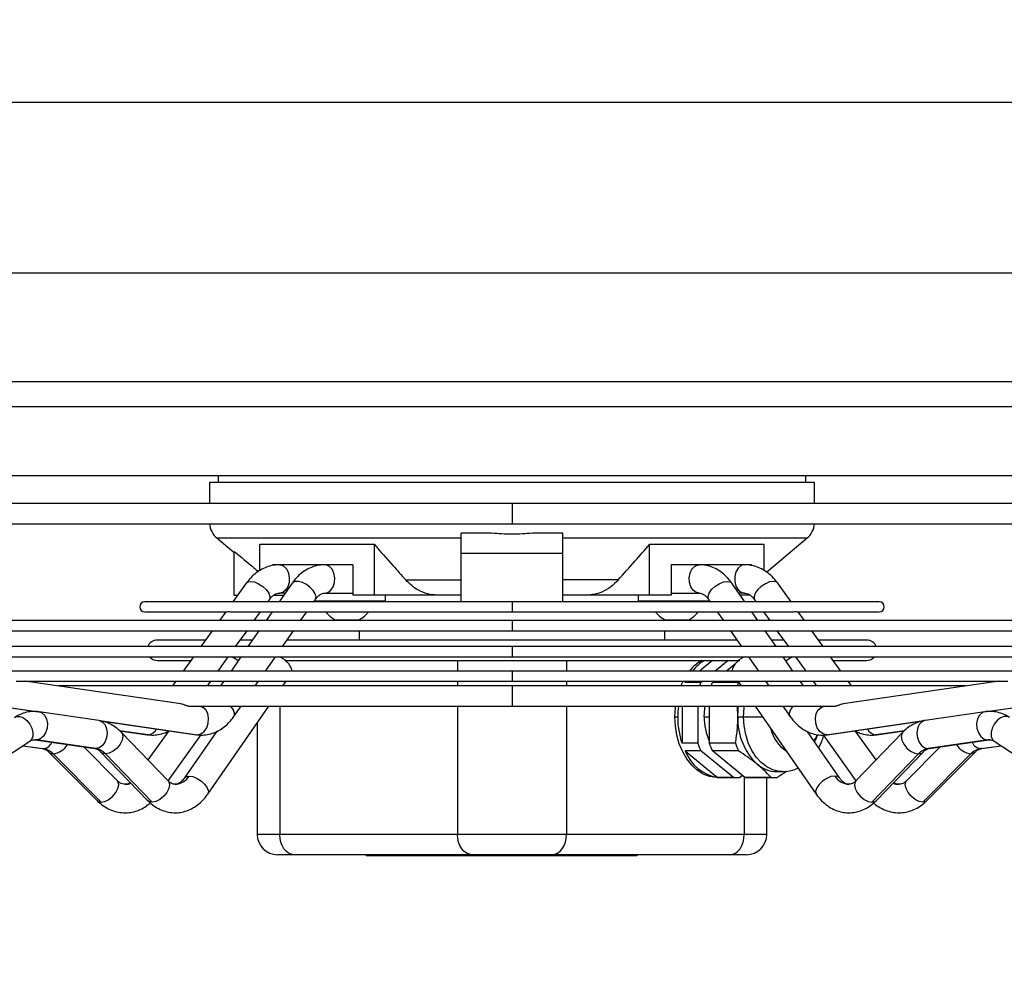
# Model space of a CAD drawing. Units: millimetres. Extents: x 5 to 414, y 3 to 291.
# Drawn here: x 213 to 223, y 127 to 137 of the extents above; entities that cross this region are included whole.
import ezdxf

# ---------------------------------------------------------------- set-up
doc = ezdxf.new("R2010")
doc.units = ezdxf.units.MM
doc.layers.add('GEOMETRY', color=7, linetype='Continuous')
doc.styles.add('SLDTEXTSTYLE0', font='TXT', dxfattribs={"width": 0.605})
doc.dimstyles.new('SLDDIMSTYLE5', dxfattribs={"dimtxt": 5.136637, "dimasz": 3.5, "dimexe": 0, "dimexo": 0.0625, "dimgap": 1.284159, "dimtad": 1, "dimdec": 0, "dimlfac": 25, "dimrnd": 1e-09, "dimzin": 12, "dimdsep": 46, "dimtxsty": 'SLDTEXTSTYLE0', "dimsah": 1, "dimcen": 0.09, "dimadec": 0, "dimazin": 3, "dimtol": 1, "dimtp": 2, "dimtm": 2, "dimtfac": 1, "dimtdec": 0, "dimtmove": 0, "dimatfit": 0, "dimfxl": 0, "dimfrac": 2, "dimtolj": 1, "dimarcsym": 0})

# ---------------------------------------------------------------- blocks, each defined once
blk = doc.blocks.new('_D_10')
at = {"layer": 'GEOMETRY'}
for p, q in [((327.9615, 166.4558), (327.9615, 176.3339)), ((54.4292, 166.4558), (328.9615, 166.4558)), ((327.9615, 166.4558), (327.9615, 136.9762)), ((54.2708, 136.9762), (328.9615, 136.9762)), ((327.9615, 136.9762), (327.9615, 127.098))]:
    blk.add_line(p, q, dxfattribs=at)
for points in [[(327.9615, 166.4558), (328.7517, 171.5924), (327.1712, 171.5924)], [(327.9615, 136.9762), (327.1712, 131.8395), (328.7517, 131.8395)]]:
    blk.add_solid(points, dxfattribs=at)
at = {"layer": 'GEOMETRY', "char_height": 5.29167, "attachment_point": 1, "rotation": 90, "style": 'SLDTEXTSTYLE0'}
for s, insert in [('±2', (321.1402, 154.7048)), ('737', (321.1402, 140.9612))]:
    blk.add_mtext(s, dxfattribs=dict(at, insert=insert))

msp = doc.modelspace()

# ---------------------------------------------------------------- linework, layer by layer
at = {"color": 8, "linetype": 'Continuous', "lineweight": 25}
for p, q in [((204.9415, 135.8377), (230.4215, 135.8377)), ((204.9415, 134.1562), (230.4215, 134.1562)), ((208.7967, 133.0842), (226.5666, 133.0842)), ((208.8046, 132.8368), (226.5583, 132.8368)), ((217.6815, 131.8803), (217.6815, 131.6803)), ((214.7689, 131.5405), (217.1815, 131.5405)), ((218.1815, 131.5405), (220.594, 131.5405)), ((217.6815, 130.9112), (217.6815, 130.8112)), ((217.6815, 130.7245), (217.6815, 130.6245)), ((217.6815, 130.468), (217.6815, 130.368)), ((217.1441, 130.3331), (217.1441, 130.2276)), ((218.2189, 130.3331), (218.2189, 130.2276)), ((217.6815, 130.2276), (217.6815, 130.1276)), ((210.7541, 130.1526), (213.0064, 129.8265)), ((217.1441, 130.1276), (217.1441, 130.0801)), ((217.6815, 130.0801), (217.6815, 129.8801)), ((218.2189, 130.1276), (218.2189, 130.0801)), ((222.3617, 129.8273), (224.6051, 130.1521)), ((215.3904, 129.8801), (215.3904, 128.6162)), ((217.1441, 129.8801), (217.1441, 128.6162)), ((218.2189, 129.8801), (218.2189, 128.6162)), ((213.6136, 129.7386), (214.578, 129.599)), ((219.5779, 129.7762), (219.6274, 129.7762)), ((219.9668, 129.7762), (220.1524, 129.7762)), ((220.7849, 129.599), (221.7456, 129.7381)), ((214.0913, 129.599), (213.8108, 129.6383)), ((214.0913, 129.599), (214.0819, 129.5996)), ((214.5677, 129.5997), (214.578, 129.599)), ((220.7952, 129.5997), (220.7849, 129.599)), ((221.5528, 129.6384), (221.2717, 129.599)), ((221.2717, 129.599), (221.281, 129.5996)), ((212.8567, 129.4906), (213.0564, 129.4626)), ((212.988, 129.5478), (212.9795, 129.5483)), ((222.3066, 129.4626), (222.5063, 129.4906)), ((222.375, 129.5478), (222.3852, 129.5485)), ((213.5762, 129.4626), (213.5659, 129.4634)), ((221.7868, 129.4626), (221.7971, 129.4634)), ((222.3159, 129.4633), (222.3066, 129.4626)), ((219.9725, 129.1827), (219.9725, 128.6162)), ((215.3904, 128.6162), (215.1678, 128.6162)), ((220.1951, 128.6162), (219.9725, 128.6162))]:
    msp.add_line(p, q, dxfattribs=at)
at = {"color": 7, "linetype": 'Continuous', "lineweight": 25}
for p, q in [((208.8046, 132.1562), (226.5583, 132.1562)), ((214.7815, 132.1562), (214.7815, 132.0882)), ((220.5815, 132.0882), (220.5815, 132.1562)), ((214.6975, 132.0882), (214.6975, 131.8803)), ((217.6815, 132.0882), (214.6975, 132.0882)), ((220.6655, 132.0882), (217.6815, 132.0882)), ((220.6655, 131.8803), (220.6655, 132.0882)), ((217.6815, 131.8803), (208.8155, 131.8803)), ((226.5471, 131.8803), (217.6815, 131.8803)), ((208.8841, 131.6803), (217.6815, 131.6803)), ((217.6815, 131.6803), (226.4789, 131.6803)), ((214.7689, 131.5405), (214.9408, 131.3963)), ((217.1815, 131.3868), (217.1815, 131.5868)), ((217.4802, 131.5868), (217.1815, 131.5868)), ((218.1815, 131.5868), (217.8828, 131.5868)), ((218.1815, 131.3868), (218.1815, 131.5868)), ((220.1923, 131.2034), (220.594, 131.5405)), ((216.3238, 131.4756), (215.1925, 131.4756)), ((215.1925, 131.2182), (215.1925, 131.4756)), ((216.3238, 130.9762), (216.3238, 131.4756)), ((220.1705, 131.4756), (219.0391, 131.4756)), ((219.0391, 130.9762), (219.0391, 131.4756)), ((220.1705, 131.2186), (220.1705, 131.4756)), ((214.9415, 130.9762), (214.9415, 131.4077)), ((218.1815, 131.3868), (217.1815, 131.3868)), ((217.1815, 130.9112), (217.1815, 131.3868)), ((218.1815, 130.9112), (218.1815, 131.3868)), ((215.3202, 131.2762), (215.3202, 131.2684)), ((215.3875, 131.2762), (215.3202, 131.2762)), ((215.4675, 131.2762), (215.3875, 131.2762)), ((215.8328, 131.2762), (215.4675, 131.2762)), ((215.9103, 131.2762), (215.8328, 131.2762)), ((216.1122, 131.2762), (215.9103, 131.2762)), ((216.1122, 131.2762), (216.1122, 130.9762)), ((219.2508, 131.2762), (219.2508, 130.9762)), ((219.4526, 131.2762), (219.2508, 131.2762)), ((219.5301, 131.2762), (219.4526, 131.2762)), ((219.8954, 131.2762), (219.5311, 131.2762)), ((219.9755, 131.2762), (219.8954, 131.2762)), ((220.0428, 131.2762), (219.9755, 131.2762)), ((220.0428, 131.2762), (220.0428, 131.2685)), ((215.0604, 131.0949), (214.9284, 130.9112)), ((215.5113, 131.0931), (215.3848, 130.9112)), ((216.6333, 131.1259), (217.1815, 131.1259)), ((218.7296, 131.1259), (218.1815, 131.1259)), ((219.9782, 130.9112), (219.8516, 131.0931)), ((220.4345, 130.9112), (220.3026, 131.0949)), ((214.9415, 130.9762), (214.9751, 130.9762)), ((215.3324, 130.9762), (215.43, 130.9762)), ((215.4439, 130.9962), (215.3875, 130.9962)), ((215.8328, 130.9962), (216.1122, 130.9962)), ((216.3238, 130.9762), (216.1122, 130.9762)), ((216.9456, 130.9762), (216.3238, 130.9762)), ((216.4351, 130.9162), (216.4351, 130.9762)), ((217.1803, 130.9762), (216.9456, 130.9762)), ((218.4174, 130.9762), (218.183, 130.9762)), ((219.0391, 130.9762), (218.4174, 130.9762)), ((218.9278, 130.9762), (218.9278, 130.9162)), ((219.2508, 130.9762), (219.0391, 130.9762)), ((219.2508, 130.9962), (219.5301, 130.9962)), ((219.9755, 130.9962), (219.919, 130.9962)), ((220.0307, 130.9762), (219.933, 130.9762)), ((217.6815, 130.9112), (214.0586, 130.9112)), ((215.2732, 130.9112), (215.2878, 130.9315)), ((215.7259, 130.9112), (215.7412, 130.9332)), ((216.4351, 130.9162), (215.7293, 130.9162)), ((215.7551, 130.9162), (215.7551, 130.9112)), ((216.3551, 130.9112), (216.3551, 130.9162)), ((221.3043, 130.9112), (217.6815, 130.9112)), ((219.6336, 130.9162), (218.9278, 130.9162)), ((219.0078, 130.9162), (219.0078, 130.9112)), ((219.6078, 130.9112), (219.6078, 130.9162)), ((219.6218, 130.9332), (219.6371, 130.9112)), ((220.0752, 130.9315), (220.0897, 130.9112)), ((214.0586, 130.8112), (214.8521, 130.8112)), ((214.8578, 130.8129), (214.7943, 130.7245)), ((214.9378, 130.8112), (215.319, 130.8112)), ((215.1391, 130.7245), (215.2014, 130.8112)), ((215.3152, 130.8112), (215.255, 130.7245)), ((215.319, 130.8112), (217.6815, 130.8112)), ((215.596, 130.7245), (215.6563, 130.8112)), ((217.6815, 130.8112), (219.9496, 130.8112)), ((219.7066, 130.8112), (219.7669, 130.7245)), ((219.9496, 130.8112), (220.4235, 130.8112)), ((220.108, 130.7245), (220.0477, 130.8112)), ((220.1616, 130.8112), (220.2239, 130.7245)), ((220.5687, 130.7245), (220.505, 130.8132)), ((220.5086, 130.8112), (221.3043, 130.8112)), ((217.6815, 130.7245), (209.1984, 130.7245)), ((215.9351, 130.7342), (216.1751, 130.7342)), ((216.1735, 130.7342), (216.1735, 130.7245)), ((226.1616, 130.7245), (217.6815, 130.7245)), ((219.1878, 130.7342), (219.4278, 130.7342)), ((219.1895, 130.7245), (219.1895, 130.7342)), ((209.3541, 130.6245), (217.6815, 130.6245)), ((214.7225, 130.6245), (214.61, 130.468)), ((214.9548, 130.468), (215.0672, 130.6245)), ((215.1854, 130.6245), (215.0766, 130.468)), ((215.4176, 130.468), (215.5265, 130.6245)), ((216.1735, 130.6245), (216.1735, 130.5331)), ((217.6815, 130.6245), (226.0089, 130.6245)), ((219.1895, 130.5331), (219.1895, 130.6245)), ((219.8365, 130.6245), (219.9453, 130.468)), ((220.2864, 130.468), (220.1775, 130.6245)), ((220.2957, 130.6245), (220.4082, 130.468)), ((220.7529, 130.468), (220.6405, 130.6245)), ((217.6815, 130.468), (210.5242, 130.468)), ((214.6567, 130.5331), (214.1815, 130.5331)), ((215.1218, 130.5331), (215.0015, 130.5331)), ((219.9001, 130.5331), (215.4629, 130.5331)), ((224.8387, 130.468), (217.6815, 130.468)), ((220.3614, 130.5331), (220.2412, 130.5331)), ((221.1815, 130.5331), (220.7062, 130.5331)), ((211.1274, 130.368), (217.6815, 130.368)), ((214.5382, 130.368), (214.4373, 130.2276)), ((214.782, 130.2276), (214.8829, 130.368)), ((215.007, 130.368), (214.9093, 130.2276)), ((215.2504, 130.2276), (215.3481, 130.368)), ((217.6815, 130.368), (224.237, 130.368)), ((220.0149, 130.368), (220.1126, 130.2276)), ((220.4536, 130.2276), (220.3559, 130.368)), ((220.48, 130.368), (220.5809, 130.2276)), ((220.9257, 130.2276), (220.8248, 130.368)), ((214.1815, 130.3331), (214.513, 130.3331)), ((214.9758, 130.3331), (214.9827, 130.3331)), ((215.4397, 130.3331), (219.9276, 130.3331)), ((219.6589, 130.3331), (219.5298, 130.2276)), ((219.8145, 130.3331), (219.6853, 130.2276)), ((219.8865, 130.2994), (219.7985, 130.2276)), ((220.3803, 130.3331), (220.3872, 130.3331)), ((220.8499, 130.3331), (221.1815, 130.3331)), ((217.6815, 130.2276), (212.1851, 130.2276)), ((223.1778, 130.2276), (217.6815, 130.2276)), ((210.7616, 130.1508), (212.995, 129.8274)), ((212.7883, 130.1276), (217.6815, 130.1276)), ((214.4153, 129.9047), (212.8759, 130.1276)), ((217.6815, 130.0801), (213.2036, 130.0801)), ((214.3654, 130.1276), (214.3313, 130.0801)), ((214.6761, 130.0801), (214.7102, 130.1276)), ((214.8398, 130.1276), (214.8068, 130.0801)), ((215.1478, 130.0801), (215.1808, 130.1276)), ((215.422, 130.0801), (215.455, 130.1276)), ((217.6815, 130.1276), (222.5747, 130.1276)), ((222.1593, 130.0801), (217.6815, 130.0801)), ((219.3895, 130.1131), (219.3967, 130.1276)), ((219.4073, 130.1276), (219.3895, 130.1131)), ((219.5451, 130.1131), (219.3895, 130.1131)), ((219.5628, 130.1276), (219.5451, 130.1131)), ((219.676, 130.1276), (219.6582, 130.1131)), ((219.9165, 130.1131), (219.6582, 130.1131)), ((219.908, 130.1276), (219.941, 130.0801)), ((220.1821, 130.1276), (220.2151, 130.0801)), ((220.5562, 130.0801), (220.5232, 130.1276)), ((220.6528, 130.1276), (220.6869, 130.0801)), ((222.4871, 130.1276), (220.9476, 129.9047)), ((221.0316, 130.0801), (220.9975, 130.1276)), ((222.3675, 129.8274), (224.5937, 130.1497)), ((214.5019, 129.8801), (217.6815, 129.8801)), ((214.6079, 129.8768), (214.5851, 129.8801)), ((214.6167, 129.877), (214.6079, 129.8768)), ((214.6373, 129.8801), (214.6283, 129.8772)), ((214.6795, 129.0127), (215.2829, 129.8801)), ((214.9386, 129.7793), (215.0087, 129.8801)), ((217.6815, 129.8801), (220.8617, 129.8801)), ((219.3587, 129.8801), (219.3587, 129.5146)), ((219.5143, 129.8801), (219.5143, 129.5146)), ((219.6274, 129.8801), (219.6274, 129.5146)), ((219.9103, 129.7762), (219.9047, 129.8801)), ((220.0801, 129.8801), (220.6834, 129.0127)), ((220.3542, 129.8801), (220.4244, 129.7793)), ((220.7779, 129.8801), (220.7551, 129.8768)), ((213.606, 129.7405), (213.0178, 129.8256)), ((222.3451, 129.8256), (221.7569, 129.7405)), ((213.6211, 129.7368), (214.5677, 129.5997)), ((215.1678, 129.7148), (215.1678, 128.6162)), ((219.288, 129.7762), (219.3163, 129.7762)), ((219.9103, 129.7762), (219.9668, 129.7762)), ((220.7952, 129.5997), (221.7342, 129.7357)), ((213.8117, 129.6375), (214.0819, 129.5996)), ((214.288, 129.146), (213.828, 129.6222)), ((214.2963, 129.6373), (214.0904, 129.3506)), ((214.2881, 129.146), (214.6116, 129.5963)), ((214.77, 129.6331), (214.4497, 129.1726)), ((220.9133, 129.1726), (220.5927, 129.6334)), ((220.7507, 129.5972), (221.0748, 129.146)), ((221.2726, 129.3506), (221.0667, 129.6372)), ((221.5349, 129.6222), (221.0749, 129.146)), ((221.281, 129.5996), (221.5518, 129.6376)), ((212.4078, 129.1999), (212.9246, 129.5346)), ((212.8558, 129.4901), (213.047, 129.4633)), ((212.9777, 129.5485), (213.5659, 129.4634)), ((213.5762, 129.4626), (212.988, 129.5478)), ((219.5143, 129.5146), (219.3587, 129.5146)), ((219.8858, 129.5146), (219.6274, 129.5146)), ((222.375, 129.5478), (221.7868, 129.4626)), ((221.7971, 129.4634), (222.3853, 129.5485)), ((222.3159, 129.4633), (222.5071, 129.4901)), ((222.4383, 129.5346), (222.9551, 129.1999)), ((213.1134, 129.426), (213.5886, 128.9499)), ((213.1537, 129.4113), (213.6289, 128.9351)), ((213.7868, 129.1477), (213.4558, 129.4793)), ((213.6267, 129.4276), (214.0867, 128.9515)), ((214.1305, 128.9351), (213.6705, 129.4113)), ((219.5451, 129.4393), (219.3895, 129.4393)), ((219.3895, 129.4393), (219.7098, 129.1778)), ((219.8654, 129.1778), (219.5451, 129.4393)), ((219.9165, 129.4393), (219.6582, 129.4393)), ((219.9785, 129.1778), (219.6582, 129.4393)), ((221.6925, 129.4113), (221.2325, 128.9351)), ((221.2763, 128.9515), (221.7363, 129.4276)), ((221.9071, 129.4793), (221.5762, 129.1477)), ((221.734, 128.9351), (222.2092, 129.4113)), ((221.7743, 128.9499), (222.2495, 129.426)), ((219.9269, 129.1778), (219.9527, 129.1988)), ((220.2921, 129.2362), (220.3487, 129.2362)), ((219.8654, 129.1778), (219.7098, 129.1778)), ((219.7123, 129.1762), (219.8961, 129.1762)), ((220.2369, 129.1778), (219.9785, 129.1778)), ((220.0093, 129.1762), (220.2676, 129.1762)), ((220.1951, 128.6162), (220.1951, 129.1762)), ((217.1441, 128.6162), (215.3904, 128.6162)), ((218.2189, 128.6162), (217.1441, 128.6162)), ((219.9725, 128.6162), (218.2189, 128.6162)), ((215.5319, 128.4162), (215.3678, 128.4162)), ((217.2855, 128.4162), (215.5319, 128.4162)), ((216.2432, 128.4162), (216.2432, 128.4062)), ((216.6392, 128.4062), (216.2432, 128.4062)), ((216.6392, 128.4162), (216.6392, 128.4062)), ((217.0352, 128.4062), (216.6392, 128.4062)), ((217.0352, 128.4162), (217.0352, 128.4062)), ((217.109, 128.4062), (217.0352, 128.4062)), ((217.109, 128.4162), (217.109, 128.4062)), ((217.1564, 128.4062), (217.109, 128.4062)), ((217.1564, 128.4162), (217.1564, 128.4062)), ((217.2037, 128.4062), (217.1564, 128.4062)), ((217.2037, 128.4162), (217.2037, 128.4062)), ((217.2054, 128.4062), (217.2037, 128.4062)), ((217.2363, 128.4062), (217.2362, 128.4062)), ((217.2363, 128.4162), (217.2363, 128.4062)), ((217.2479, 128.4062), (217.2363, 128.4062)), ((217.2479, 128.4162), (217.2479, 128.4062)), ((217.3134, 128.4062), (217.2479, 128.4062)), ((217.248, 128.4062), (217.248, 128.4162)), ((218.0775, 128.4162), (217.2855, 128.4162)), ((217.3134, 128.4162), (217.3134, 128.4062)), ((217.3607, 128.4062), (217.3134, 128.4062)), ((217.3607, 128.4162), (217.3607, 128.4062)), ((217.408, 128.4062), (217.3607, 128.4062)), ((217.408, 128.4162), (217.408, 128.4062)), ((217.4406, 128.4162), (217.4406, 128.4062)), ((217.4523, 128.4062), (217.4406, 128.4062)), ((217.4523, 128.4062), (217.4523, 128.4162)), ((217.4523, 128.4162), (217.4523, 128.4062)), ((217.4601, 128.4062), (217.4523, 128.4062)), ((217.4601, 128.4162), (217.4601, 128.4062)), ((217.5001, 128.4062), (217.4601, 128.4062)), ((217.5001, 128.4162), (217.5001, 128.4062)), ((217.5345, 128.4062), (217.5001, 128.4062)), ((217.5345, 128.4162), (217.5345, 128.4062)), ((217.6569, 128.4062), (217.5345, 128.4062)), ((217.6569, 128.4162), (217.6569, 128.4062)), ((217.6573, 128.4162), (217.6573, 128.4062)), ((217.6844, 128.4062), (217.6573, 128.4062)), ((217.6844, 128.4162), (217.6844, 128.4062)), ((217.7163, 128.4162), (217.7163, 128.4062)), ((217.7517, 128.4062), (217.7163, 128.4062)), ((217.7517, 128.4162), (217.7517, 128.4062)), ((217.8327, 128.4062), (217.7517, 128.4062)), ((217.8327, 128.4162), (217.8327, 128.4062)), ((217.8581, 128.4062), (217.8327, 128.4062)), ((217.8581, 128.4162), (217.8581, 128.4062)), ((217.9027, 128.4062), (217.8581, 128.4062)), ((217.9027, 128.4162), (217.9027, 128.4062)), ((217.9536, 128.4062), (217.9027, 128.4062)), ((217.9536, 128.4162), (217.9536, 128.4062)), ((218.0029, 128.4062), (217.9536, 128.4062)), ((218.0029, 128.4162), (218.0029, 128.4062)), ((218.0467, 128.4062), (218.0029, 128.4062)), ((218.0467, 128.4162), (218.0467, 128.4062)), ((218.0769, 128.4062), (218.0467, 128.4062)), ((218.0769, 128.4162), (218.0769, 128.4062)), ((218.1062, 128.4062), (218.0769, 128.4062)), ((219.8311, 128.4162), (218.0775, 128.4162)), ((218.1062, 128.4162), (218.1062, 128.4062)), ((218.1406, 128.4062), (218.1062, 128.4062)), ((218.1406, 128.4162), (218.1406, 128.4062)), ((218.2672, 128.4062), (218.1406, 128.4062)), ((218.2672, 128.4162), (218.2672, 128.4062)), ((218.311, 128.4062), (218.2672, 128.4062)), ((218.311, 128.4162), (218.311, 128.4062)), ((218.3521, 128.4062), (218.311, 128.4062)), ((218.3521, 128.4162), (218.3521, 128.4062)), ((218.359, 128.4062), (218.3521, 128.4062)), ((218.359, 128.4162), (218.359, 128.4062)), ((218.4352, 128.4062), (218.359, 128.4062)), ((218.4352, 128.4162), (218.4352, 128.4062)), ((218.4763, 128.4062), (218.4352, 128.4062)), ((218.4763, 128.4162), (218.4763, 128.4062)), ((218.4788, 128.4062), (218.4763, 128.4062)), ((218.4788, 128.4162), (218.4788, 128.4062)), ((218.5132, 128.4062), (218.4788, 128.4062)), ((218.5132, 128.4162), (218.5132, 128.4062)), ((218.6356, 128.4062), (218.5132, 128.4062)), ((218.6356, 128.4162), (218.6356, 128.4062)), ((218.6772, 128.4062), (218.6356, 128.4062)), ((218.6772, 128.4162), (218.6772, 128.4062)), ((218.7183, 128.4062), (218.6772, 128.4062)), ((218.7183, 128.4162), (218.7183, 128.4062)), ((218.7518, 128.4062), (218.7183, 128.4062)), ((218.7518, 128.4162), (218.7518, 128.4062)), ((218.9127, 128.4062), (218.7518, 128.4062)), ((218.9127, 128.4162), (218.9127, 128.4062)), ((219.9951, 128.4162), (219.8311, 128.4162))]:
    msp.add_line(p, q, dxfattribs=at)
at = {"color": 8, "linetype": 'Continuous', "lineweight": 25, "flags": 128}
for points in [[(215.3875, 131.2762), (215.4035, 131.2743), (215.4338, 131.2593), (215.4591, 131.231), (215.4766, 131.1924), (215.4845, 131.1477), (215.4818, 131.1018), (215.469, 131.0596), (215.4473, 131.0257), (215.4191, 131.0038), (215.3875, 130.9962)], [(215.8328, 130.9962), (215.8655, 131.0038), (215.8946, 131.0257), (215.917, 131.0596), (215.9303, 131.1018), (215.9331, 131.1477), (215.9249, 131.1924), (215.9068, 131.231), (215.8807, 131.2593), (215.8494, 131.2743), (215.8327, 131.2762)], [(219.5301, 130.9962), (219.4975, 131.0038), (219.4683, 131.0257), (219.4459, 131.0596), (219.4326, 131.1018), (219.4299, 131.1477), (219.438, 131.1924), (219.4561, 131.231), (219.4823, 131.2593), (219.5136, 131.2743), (219.5302, 131.2762)], [(215.0604, 131.0949), (215.0739, 131.1062), (215.1029, 131.1122)], [(215.1029, 131.1122), (215.1405, 131.1062), (215.1822, 131.089), (215.2228, 131.0627), (215.2576, 131.0304), (215.2823, 130.996), (215.294, 130.9637), (215.2912, 130.9373), (215.2878, 130.9315)], [(215.7412, 130.9332), (215.7424, 130.935), (215.7481, 130.959), (215.7407, 130.9889), (215.7208, 131.0213), (215.6907, 131.0529), (215.6536, 131.0802), (215.6136, 131.1002), (215.5749, 131.1108), (215.5418, 131.1108), (215.5178, 131.1002), (215.5113, 131.0931)], [(219.6218, 130.9332), (219.6193, 130.9373), (219.6152, 130.9637), (219.6257, 130.996), (219.6496, 131.0304), (219.684, 131.0627), (219.7248, 131.089), (219.767, 131.1062), (219.8055, 131.1122)], [(219.8055, 131.1122), (219.8358, 131.1062), (219.8516, 131.0931)], [(220.26, 131.1122), (220.2224, 131.1062), (220.1808, 131.089), (220.1401, 131.0627), (220.1053, 131.0304), (220.0806, 130.996), (220.069, 130.9637), (220.0718, 130.9373), (220.0752, 130.9315)], [(220.3026, 131.0949), (220.289, 131.1062), (220.26, 131.1122)], [(214.578, 129.599), (214.613, 129.6074), (214.645, 129.6316), (214.67, 129.6686), (214.6852, 129.7141), (214.6885, 129.7625), (214.6798, 129.8079), (214.6599, 129.845), (214.6314, 129.8692), (214.6079, 129.8768)], [(214.9385, 129.7792), (214.9432, 129.7883), (214.9443, 129.8153), (214.9318, 129.8472), (214.9074, 129.8801)], [(219.9668, 129.7762), (219.9721, 129.8651), (219.974, 129.8801)], [(220.4244, 129.7792), (220.4198, 129.7883), (220.4186, 129.8153), (220.4312, 129.8472), (220.4556, 129.8801)], [(220.7849, 129.599), (220.7499, 129.6074), (220.718, 129.6316), (220.6929, 129.6686), (220.6778, 129.7141), (220.6744, 129.7625), (220.6832, 129.8079), (220.703, 129.845), (220.7316, 129.8692), (220.7551, 129.8768)], [(212.7724, 129.7696), (212.7925, 129.778), (212.8256, 129.778), (212.8612, 129.7644), (212.8954, 129.7386), (212.9246, 129.7034), (212.9454, 129.6627), (212.9558, 129.6208), (212.9546, 129.5823), (212.9418, 129.5514), (212.9246, 129.5346)], [(213.0177, 129.8256), (213.0413, 129.818), (213.0699, 129.7938), (213.0897, 129.7567), (213.0985, 129.7113), (213.0951, 129.6629), (213.08, 129.6174), (213.0549, 129.5804), (213.023, 129.5562), (212.988, 129.5478)], [(222.3452, 129.8256), (222.3216, 129.818), (222.2931, 129.7938), (222.2732, 129.7567), (222.2644, 129.7113), (222.2678, 129.6629), (222.283, 129.6174), (222.308, 129.5804), (222.34, 129.5562), (222.375, 129.5478)], [(222.5906, 129.7696), (222.5705, 129.778), (222.5373, 129.778), (222.5017, 129.7644), (222.4675, 129.7386), (222.4384, 129.7034), (222.4175, 129.6627), (222.4071, 129.6208), (222.4084, 129.5823), (222.4211, 129.5514), (222.4383, 129.5346)], [(213.606, 129.7405), (213.6121, 129.7393), (213.6424, 129.7244), (213.6666, 129.6963), (213.682, 129.6579), (213.687, 129.6134), (213.6811, 129.5677), (213.6648, 129.5257), (213.64, 129.492), (213.6094, 129.4702), (213.5762, 129.4626)], [(220.3473, 129.2362), (220.3171, 129.238), (220.2549, 129.2527), (220.1953, 129.2817), (220.1398, 129.3241), (220.0901, 129.3789), (220.0474, 129.4445), (220.0129, 129.5192), (219.9875, 129.6008), (219.9721, 129.6873), (219.9668, 129.7762)], [(221.7569, 129.7405), (221.7508, 129.7393), (221.7205, 129.7244), (221.6964, 129.6963), (221.681, 129.6579), (221.676, 129.6134), (221.6819, 129.5677), (221.6981, 129.5257), (221.7229, 129.492), (221.7536, 129.4702), (221.7868, 129.4626)], [(213.828, 129.6222), (213.8356, 129.6119), (213.8429, 129.5817), (213.8363, 129.5446), (213.8165, 129.5052), (213.786, 129.4681), (213.7484, 129.4379), (213.7083, 129.4181), (213.6705, 129.4113)], [(220.6969, 129.5973), (220.6819, 129.5646), (220.6631, 129.5322)], [(221.5349, 129.6222), (221.5274, 129.6119), (221.52, 129.5817), (221.5267, 129.5446), (221.5464, 129.5052), (221.5769, 129.4681), (221.6145, 129.4379), (221.6547, 129.4181), (221.6925, 129.4113)], [(212.9685, 129.5492), (212.9753, 129.549), (212.988, 129.5478)], [(222.3946, 129.5492), (222.3877, 129.549), (222.375, 129.5478)], [(213.114, 129.4254), (213.124, 129.4181), (213.1537, 129.4113)], [(213.6705, 129.4113), (213.6395, 129.4181), (213.6267, 129.4276)], [(221.6925, 129.4113), (221.7235, 129.4181), (221.7356, 129.4269)], [(222.2489, 129.4254), (222.2376, 129.4174), (222.2092, 129.4113)], [(213.6289, 128.9351), (213.6658, 128.942), (213.7053, 128.9617), (213.7426, 128.992), (213.7734, 129.029), (213.7938, 129.0685), (213.8014, 129.1056), (213.7953, 129.1358), (213.7868, 129.1477)], [(214.288, 129.146), (214.2956, 129.1358), (214.3029, 129.1056), (214.2963, 129.0685), (214.2765, 129.029), (214.246, 128.992), (214.2084, 128.9617), (214.1683, 128.942), (214.1305, 128.9351)], [(214.45, 129.1731), (214.4655, 129.1857), (214.4957, 129.1916)], [(214.4957, 129.1916), (214.5343, 129.1857), (214.5765, 129.1685), (214.6173, 129.1421), (214.6517, 129.1098), (214.6756, 129.0755), (214.6861, 129.0431), (214.682, 129.0168), (214.6796, 129.0127)], [(220.8672, 129.1916), (220.8286, 129.1857), (220.7864, 129.1685), (220.7457, 129.1421), (220.7112, 129.1098), (220.6873, 129.0755), (220.6768, 129.0431), (220.6809, 129.0168), (220.6834, 129.0127)], [(220.9129, 129.1731), (220.8975, 129.1857), (220.8672, 129.1916)], [(221.0749, 129.146), (221.0673, 129.1358), (221.06, 129.1056), (221.0666, 129.0685), (221.0864, 129.029), (221.1169, 128.992), (221.1545, 128.9617), (221.1946, 128.942), (221.2325, 128.9351)], [(221.734, 128.9351), (221.6972, 128.942), (221.6577, 128.9617), (221.6203, 128.992), (221.5896, 129.029), (221.5691, 129.0685), (221.5615, 129.1056), (221.5676, 129.1358), (221.5762, 129.1477)], [(213.5886, 128.9499), (213.5992, 128.942), (213.6289, 128.9351)], [(214.1305, 128.9351), (214.0995, 128.942), (214.0867, 128.9515)], [(221.2325, 128.9351), (221.2635, 128.942), (221.2763, 128.9515)], [(221.7743, 128.9499), (221.7638, 128.942), (221.734, 128.9351)]]:
    msp.add_lwpolyline(points, dxfattribs=at)
at = {"color": 7, "linetype": 'Continuous', "lineweight": 25, "flags": 128}
for points in [[(219.9755, 131.2762), (219.9422, 131.2677), (219.9129, 131.2434), (219.8912, 131.2062), (219.8796, 131.1605), (219.8796, 131.1119), (219.8912, 131.0662), (219.9129, 131.0289), (219.9422, 131.0046), (219.9755, 130.9962)], [(214.9803, 130.3296), (214.948, 130.3514), (214.9137, 130.368)], [(220.3827, 130.3296), (220.4149, 130.3514), (220.4493, 130.368)], [(219.3465, 130.0801), (219.3653, 130.1214), (219.3684, 130.1276)], [(219.288, 129.7762), (219.293, 129.8678), (219.2944, 129.8801)], [(219.5779, 129.7762), (219.583, 129.8565), (219.5865, 129.8801)], [(219.9103, 129.7762), (219.9135, 129.8467), (219.9174, 129.8801)], [(219.7123, 129.1762), (219.696, 129.1766), (219.6315, 129.1872), (219.5689, 129.2115), (219.5096, 129.2491), (219.4551, 129.299), (219.4066, 129.3601), (219.3653, 129.431), (219.3321, 129.5099), (219.3078, 129.5951), (219.293, 129.6846), (219.288, 129.7762)], [(220.6923, 129.5981), (220.6812, 129.5767), (220.6573, 129.5406)], [(215.5319, 128.4162), (215.5043, 128.42), (215.4778, 128.4314), (215.4533, 128.4499), (215.4319, 128.4748), (215.4143, 128.5051), (215.4012, 128.5396), (215.3932, 128.5772), (215.3904, 128.6162)], [(217.2855, 128.4162), (217.2579, 128.42), (217.2314, 128.4314), (217.2069, 128.4499), (217.1855, 128.4748), (217.1679, 128.5051), (217.1548, 128.5396), (217.1468, 128.5772), (217.1441, 128.6162)], [(218.0775, 128.4162), (218.105, 128.42), (218.1316, 128.4314), (218.156, 128.4499), (218.1775, 128.4748), (218.195, 128.5051), (218.2081, 128.5396), (218.2162, 128.5772), (218.2189, 128.6162)], [(219.8311, 128.4162), (219.8587, 128.42), (219.8852, 128.4314), (219.9096, 128.4499), (219.9311, 128.4748), (219.9487, 128.5051), (219.9617, 128.5396), (219.9698, 128.5772), (219.9725, 128.6162)]]:
    msp.add_lwpolyline(points, dxfattribs=at)
at = {"color": 7, "linetype": 'Continuous', "lineweight": 25}
for centre, radius, start, end in [((214.8975, 131.6937), 0.2, 183.85638, 230), ((220.4655, 131.6937), 0.2, 310, 356.14362), ((214.0586, 130.8612), 0.05, 90, 270), ((221.3043, 130.8612), 0.05, 270, 90), ((216.0551, 130.9686), 0.2634, 216.70596, 242.89287), ((216.0551, 130.9686), 0.2634, 297.10713, 323.29404), ((219.3078, 130.9686), 0.2634, 216.70596, 242.89287), ((219.3078, 130.9686), 0.2634, 297.10713, 323.29404), ((214.1815, 130.4331), 0.1, 90, 159.52433), ((221.1815, 130.4331), 0.1, 20.47567, 90), ((214.1815, 130.4331), 0.1, 220.55596, 270), ((215.3265, 130.1836), 0.1913, 13.29885, 74.65331), ((220.0364, 130.1836), 0.1913, 105.34669, 166.70115), ((221.1815, 130.4331), 0.1, 270, 319.44404), ((219.7739, 129.9572), 0.4353, 120.29335, 141.59837), ((219.7973, 129.9629), 0.4279, 120.10583, 141.78589), ((220.1529, 129.8216), 0.6741, 154.38348, 157.44915), ((220.266, 129.8216), 0.6741, 154.38348, 157.44915), ((220.5244, 129.8216), 0.6741, 154.38348, 157.44915), ((220.158, 129.7764), 0.8417, 172.92027, 180.01523), ((220.1274, 129.7735), 0.8111, 179.81403, 198.61464), ((220.1639, 129.7709), 0.586, 179.48523, 203.72352), ((220.5161, 129.7507), 0.6064, 177.59225, 226.82305), ((220.1712, 129.7389), 0.6941, 198.84644, 205.56887), ((220.2843, 129.7389), 0.6941, 198.84644, 205.56887), ((220.5427, 129.7389), 0.6941, 198.84644, 205.56887), ((213.0288, 129.2924), 0.1725, 43.58394, 80.80985), ((213.5485, 129.2996), 0.1653, 42.47572, 80.36921), ((219.7839, 129.5954), 0.4242, 201.59562, 259.94134), ((221.8144, 129.2996), 0.1653, 99.63079, 137.52428), ((222.3341, 129.2924), 0.1725, 99.19015, 136.41606), ((220.2973, 129.5379), 0.3018, 229.4764, 269.01646), ((219.8961, 129.4766), 0.3005, 264.12347, 275.87653), ((220.0093, 129.4769), 0.3007, 264.12524, 269.99695), ((220.2676, 129.4766), 0.3005, 264.12347, 275.87653), ((215.3678, 128.6162), 0.2, 180, 270), ((219.9951, 128.6162), 0.2, 270, 0)]:
    msp.add_arc(centre, radius, start, end, dxfattribs=at)
at = {"color": 8, "linetype": 'Continuous', "lineweight": 25}
for centre, radius, start, end in [((214.617, 130.0133), 0.1371, 269.68479, 283.80844), ((220.746, 130.0133), 0.1371, 256.19229, 270.04699), ((214.0812, 129.7021), 0.1036, 275.55025, 333.99562), ((220.5666, 129.7249), 0.3377, 191.77593, 237.86424), ((221.2817, 129.7021), 0.1036, 206.00438, 264.44975), ((213.052, 129.5596), 0.0964, 267.03352, 338.82425), ((213.1289, 129.6073), 0.1976, 277.22753, 327.93586), ((222.2371, 129.612), 0.2027, 212.74822, 262.08838), ((222.3171, 129.5671), 0.105, 203.79549, 264.24162), ((213.8634, 129.2599), 0.1503, 270.33077, 293.05975), ((214.3492, 129.2811), 0.1717, 273.0841, 328.59992), ((221.0137, 129.2811), 0.1716, 211.39278, 267.06364), ((221.4995, 129.2599), 0.1503, 246.93977, 269.75123)]:
    msp.add_arc(centre, radius, start, end, dxfattribs=at)
at = {"color": 7, "linetype": 'Continuous', "lineweight": 25}
msp.add_open_spline([(217.8828, 131.5868), (217.8157, 131.5817), (217.6815, 131.5715), (217.5473, 131.5817), (217.4802, 131.5868)], degree=3, dxfattribs=at)
for points, knots in [([(216.3238, 131.4756), (216.3844, 131.4067), (216.4874, 131.2897), (216.5908, 131.1736), (216.6333, 131.1259)], [0, 0, 0, 0, 0.588851, 1, 1, 1, 1]), ([(218.7296, 131.1259), (218.7845, 131.1876), (218.8879, 131.3037), (218.9908, 131.4207), (219.0391, 131.4756)], [0, 0, 0, 0, 0.530848, 1, 1, 1, 1]), ([(214.9415, 131.4077), (215.0072, 131.3528), (215.0864, 131.2868), (215.1656, 131.2207), (215.179, 131.2095)], [0, 0, 0, 0, 0.8303099, 1, 1, 1, 1]), ([(215.3875, 131.2762), (215.3724, 131.2756), (215.3351, 131.2742), (215.2765, 131.2606), (215.2138, 131.2343), (215.1555, 131.1965), (215.1034, 131.1502), (215.0744, 131.1129), (215.0604, 131.0949)], [0, 0, 0, 0, 0.118898, 0.295118, 0.471342, 0.64944, 0.83077, 1, 1, 1, 1]), ([(215.8328, 131.2762), (215.8179, 131.2756), (215.7811, 131.2742), (215.7235, 131.2605), (215.6623, 131.2341), (215.6054, 131.1964), (215.554, 131.1497), (215.5254, 131.1117), (215.5113, 131.0931)], [0, 0, 0, 0, 0.119329, 0.293826, 0.468354, 0.645078, 0.825545, 1, 1, 1, 1]), ([(219.8516, 131.0931), (219.8428, 131.1051), (219.8185, 131.1382), (219.7723, 131.1847), (219.7122, 131.228), (219.6474, 131.258), (219.5859, 131.2738), (219.5466, 131.2755), (219.5301, 131.2762)], [0, 0, 0, 0, 0.111452, 0.305758, 0.498276, 0.686061, 0.868434, 1, 1, 1, 1]), ([(220.3026, 131.0949), (220.2934, 131.1069), (220.2685, 131.1397), (220.2213, 131.1858), (220.1601, 131.2286), (220.0942, 131.2582), (220.0319, 131.2738), (219.9921, 131.2755), (219.9755, 131.2762)], [0, 0, 0, 0, 0.111895, 0.305564, 0.497542, 0.685323, 0.868399, 1, 1, 1, 1]), ([(216.9456, 130.9762), (216.913, 130.9786), (216.8488, 130.9833), (216.7636, 131.0191), (216.6913, 131.0666), (216.6525, 131.1063), (216.6333, 131.1259)], [0, 0, 0, 0, 0.29079, 0.572911, 0.788809, 1, 1, 1, 1]), ([(218.7296, 131.1259), (218.7049, 131.1013), (218.6548, 131.0513), (218.5738, 131.0067), (218.4938, 130.9806), (218.4431, 130.9777), (218.4174, 130.9762)], [0, 0, 0, 0, 0.269428, 0.546693, 0.770676, 1, 1, 1, 1]), ([(215.2878, 130.9315), (215.2919, 130.937), (215.3046, 130.9537), (215.327, 130.9744), (215.3528, 130.9897), (215.3723, 130.9955), (215.3835, 130.996), (215.3875, 130.9962)], [0, 0, 0, 0, 0.116156, 0.354211, 0.597196, 0.856886, 1, 1, 1, 1]), ([(215.7412, 130.9332), (215.7452, 130.9387), (215.7574, 130.9552), (215.7785, 130.9755), (215.8022, 130.9901), (215.8194, 130.9955), (215.8291, 130.996), (215.8328, 130.9962)], [0, 0, 0, 0, 0.1159697, 0.3502736, 0.5889486, 0.8435447, 1, 1, 1, 1]), ([(219.5301, 130.9962), (219.5329, 130.9961), (219.542, 130.9957), (219.5582, 130.9913), (219.5817, 130.9775), (219.6036, 130.9576), (219.6166, 130.9401), (219.6218, 130.9332)], [0, 0, 0, 0, 0.116591, 0.386776, 0.625591, 0.852167, 1, 1, 1, 1]), ([(219.9755, 130.9962), (219.9787, 130.9961), (219.9896, 130.9956), (220.0085, 130.9905), (220.0344, 130.9755), (220.0572, 130.955), (220.0703, 130.9378), (220.0752, 130.9315)], [0, 0, 0, 0, 0.116276, 0.391338, 0.634346, 0.864774, 1, 1, 1, 1]), ([(214.8574, 130.8119), (214.8575, 130.8116), (214.8577, 130.8108), (214.865, 130.8127), (214.8775, 130.8139), (214.8945, 130.8136), (214.9141, 130.8122), (214.9307, 130.8104), (214.9401, 130.8116), (214.9421, 130.8119)], [0, 0, 0, 0, 0.1141065, 0.2756017, 0.4514155, 0.6294233, 0.8039373, 0.9581675, 1, 1, 1, 1]), ([(220.4183, 130.8117), (220.4186, 130.8117), (220.4261, 130.8106), (220.4417, 130.8116), (220.4625, 130.8132), (220.4811, 130.814), (220.4951, 130.8131), (220.5039, 130.8112), (220.5051, 130.8114), (220.5056, 130.8115)], [0, 0, 0, 0, 0.006416, 0.158878, 0.336545, 0.525316, 0.708486, 0.874531, 1, 1, 1, 1]), ([(214.4152, 129.9041), (214.4184, 129.9038), (214.4288, 129.9027), (214.4453, 129.8969), (214.4618, 129.8909), (214.4741, 129.8864), (214.4857, 129.8827), (214.4957, 129.8805), (214.5021, 129.8798), (214.5041, 129.8802), (214.5042, 129.8803)], [0, 0, 0, 0, 0.1117143, 0.3618418, 0.4880236, 0.6119424, 0.738089, 0.8621077, 0.9871499, 1, 1, 1, 1]), ([(220.7459, 129.8763), (220.7394, 129.876), (220.7327, 129.8756), (220.7238, 129.88), (220.7236, 129.8801)], [0, 0, 0, 0, 0.9770587, 1, 1, 1, 1]), ([(220.7551, 129.8768), (220.7524, 129.8763), (220.7494, 129.8757), (220.7462, 129.8763), (220.7459, 129.8763)], [0, 0, 0, 0, 0.9144371, 1, 1, 1, 1]), ([(220.8577, 129.8805), (220.8583, 129.8804), (220.8606, 129.8798), (220.8675, 129.8805), (220.8776, 129.8828), (220.8891, 129.8864), (220.9013, 129.8909), (220.9178, 129.8969), (220.9341, 129.9027), (220.9445, 129.9038), (220.9477, 129.9041)], [0, 0, 0, 0, 0.038992, 0.160213, 0.28167, 0.403029, 0.523807, 0.646777, 0.890877, 1, 1, 1, 1]), ([(213.0178, 129.8256), (213.0029, 129.8272), (212.9662, 129.8311), (212.9073, 129.8257), (212.844, 129.8081), (212.7996, 129.7868), (212.7768, 129.7724), (212.7724, 129.7696)], [0, 0, 0, 0, 0.1751965, 0.432719, 0.6887099, 0.9407237, 1, 1, 1, 1]), ([(214.5677, 129.5997), (214.5826, 129.5982), (214.6193, 129.5943), (214.6782, 129.5997), (214.742, 129.6173), (214.8023, 129.6467), (214.858, 129.687), (214.9036, 129.732), (214.9283, 129.7654), (214.9386, 129.7793)], [0, 0, 0, 0, 0.105422, 0.260384, 0.414423, 0.56896, 0.725852, 0.886257, 1, 1, 1, 1]), ([(220.4244, 129.7793), (220.4332, 129.7672), (220.4575, 129.7342), (220.5037, 129.6877), (220.5638, 129.6444), (220.6286, 129.6142), (220.6957, 129.5977), (220.7518, 129.5947), (220.7846, 129.5985), (220.7952, 129.5997)], [0, 0, 0, 0, 0.098486, 0.270188, 0.44031, 0.606249, 0.767405, 0.924519, 1, 1, 1, 1]), ([(222.5906, 129.7696), (222.5778, 129.7773), (222.545, 129.797), (222.4878, 129.8185), (222.422, 129.8301), (222.3741, 129.8295), (222.3493, 129.8262), (222.3451, 129.8256)], [0, 0, 0, 0, 0.170757, 0.441559, 0.706707, 0.951002, 1, 1, 1, 1]), ([(213.828, 129.6222), (213.8174, 129.6325), (213.789, 129.6604), (213.7369, 129.6965), (213.6729, 129.7269), (213.6279, 129.736), (213.606, 129.7405)], [0, 0, 0, 0, 0.169461, 0.454612, 0.734755, 1, 1, 1, 1]), ([(219.8858, 129.5146), (219.8936, 129.5635), (219.9073, 129.6497), (219.9094, 129.7379), (219.9103, 129.7762)], [0, 0, 0, 0, 0.566781, 1, 1, 1, 1]), ([(221.7569, 129.7405), (221.7423, 129.7378), (221.706, 129.7311), (221.6505, 129.7094), (221.5926, 129.6748), (221.5553, 129.6431), (221.537, 129.6243), (221.5349, 129.6222)], [0, 0, 0, 0, 0.177428, 0.438323, 0.701088, 0.965932, 1, 1, 1, 1]), ([(214.0819, 129.5996), (214.0969, 129.5981), (214.1342, 129.5943), (214.1939, 129.6), (214.2513, 129.6142), (214.2839, 129.6309), (214.2963, 129.6373)], [0, 0, 0, 0, 0.2045813, 0.5091516, 0.8121603, 1, 1, 1, 1]), ([(220.7071, 129.4691), (220.7178, 129.4894), (220.7378, 129.5274), (220.7503, 129.5698), (220.7561, 129.5896)], [0, 0, 0, 0, 0.534421, 1, 1, 1, 1]), ([(221.0667, 129.6372), (221.0822, 129.6296), (221.1188, 129.6115), (221.1809, 129.5979), (221.2375, 129.5947), (221.2705, 129.5985), (221.281, 129.5996)], [0, 0, 0, 0, 0.232404, 0.547595, 0.855953, 1, 1, 1, 1]), ([(212.9246, 129.5346), (212.9283, 129.5368), (212.9402, 129.5439), (212.9546, 129.5488), (212.9646, 129.5485), (212.9685, 129.5483)], [0, 0, 0, 0, 0.2137419, 0.6979318, 1, 1, 1, 1]), ([(222.3853, 129.5485), (222.388, 129.549), (222.391, 129.5496), (222.3942, 129.5491), (222.3946, 129.549)], [0, 0, 0, 0, 0.901266, 1, 1, 1, 1]), ([(222.3946, 129.549), (222.4014, 129.5487), (222.414, 129.5481), (222.4307, 129.5389), (222.4383, 129.5346)], [0, 0, 0, 0, 0.539057, 1, 1, 1, 1]), ([(213.047, 129.4633), (213.0503, 129.4627), (213.0611, 129.4608), (213.0806, 129.4527), (213.1006, 129.4385), (213.1113, 129.428), (213.1134, 129.426)], [0, 0, 0, 0, 0.174359, 0.56128, 0.914992, 1, 1, 1, 1]), ([(213.5659, 129.4634), (213.5688, 129.4628), (213.5779, 129.4612), (213.5952, 129.4539), (213.6139, 129.4404), (213.6244, 129.4299), (213.6267, 129.4276)], [0, 0, 0, 0, 0.17472, 0.554898, 0.901968, 1, 1, 1, 1]), ([(220.1012, 129.3085), (220.0699, 129.3329), (220.0132, 129.377), (219.9464, 129.42), (219.9165, 129.4393)], [0, 0, 0, 0, 0.552047, 1, 1, 1, 1]), ([(221.7363, 129.4276), (221.7403, 129.4316), (221.7528, 129.4438), (221.7738, 129.4571), (221.7886, 129.462), (221.7962, 129.4632), (221.7971, 129.4634)], [0, 0, 0, 0, 0.17331, 0.533569, 0.949392, 1, 1, 1, 1]), ([(222.2495, 129.426), (222.2538, 129.43), (222.267, 129.4425), (222.2908, 129.4574), (222.3069, 129.4612), (222.3159, 129.4633)], [0, 0, 0, 0, 0.173605, 0.540705, 1, 1, 1, 1]), ([(220.2369, 129.1778), (220.2147, 129.2022), (220.1757, 129.2453), (220.1237, 129.2894), (220.1012, 129.3085)], [0, 0, 0, 0, 0.566781, 1, 1, 1, 1]), ([(220.392, 129.2402), (220.39, 129.2387), (220.3619, 129.2176), (220.329, 129.1969), (220.2984, 129.1778)], [0, 0, 0, 0, 0.0695623, 1, 1, 1, 1]), ([(220.3468, 129.2376), (220.3544, 129.2372), (220.3844, 129.2354), (220.4361, 129.2462), (220.4812, 129.2586), (220.5022, 129.2704), (220.5036, 129.2712)], [0, 0, 0, 0, 0.141172, 0.557212, 0.970276, 1, 1, 1, 1]), ([(213.8641, 129.1107), (213.8597, 129.1105), (213.8479, 129.1099), (213.8276, 129.1171), (213.8052, 129.1304), (213.7915, 129.1432), (213.7868, 129.1477)], [0, 0, 0, 0, 0.198818, 0.535269, 0.837668, 1, 1, 1, 1]), ([(213.9162, 129.1279), (213.9106, 129.1243), (213.8959, 129.1146), (213.8793, 129.1099), (213.8681, 129.1105), (213.8641, 129.1107)], [0, 0, 0, 0, 0.283878, 0.74756, 1, 1, 1, 1]), ([(214.3582, 129.1105), (214.3549, 129.1103), (214.3452, 129.1097), (214.3283, 129.1156), (214.3071, 129.1278), (214.2934, 129.1409), (214.288, 129.146)], [0, 0, 0, 0, 0.17803, 0.511243, 0.809295, 1, 1, 1, 1]), ([(214.4497, 129.1726), (214.4456, 129.1671), (214.4335, 129.1506), (214.4123, 129.1303), (214.3887, 129.1159), (214.3715, 129.1099), (214.3618, 129.1104), (214.3582, 129.1105)], [0, 0, 0, 0, 0.116238, 0.351084, 0.590311, 0.845496, 1, 1, 1, 1]), ([(221.005, 129.1104), (221.0026, 129.1102), (220.9936, 129.1094), (220.978, 129.1143), (220.9544, 129.1275), (220.9322, 129.1474), (220.9188, 129.1652), (220.9133, 129.1726)], [0, 0, 0, 0, 0.101528, 0.375889, 0.615506, 0.842381, 1, 1, 1, 1]), ([(221.0749, 129.146), (221.0708, 129.1421), (221.0583, 129.1299), (221.0382, 129.1172), (221.0197, 129.1102), (221.0094, 129.1103), (221.005, 129.1104)], [0, 0, 0, 0, 0.1452567, 0.447202, 0.7640648, 1, 1, 1, 1]), ([(221.499, 129.1106), (221.4957, 129.1104), (221.4848, 129.1096), (221.4684, 129.114), (221.4527, 129.124), (221.4467, 129.1279)], [0, 0, 0, 0, 0.2037119, 0.694281, 1, 1, 1, 1]), ([(221.5762, 129.1477), (221.5719, 129.1436), (221.5586, 129.1311), (221.5368, 129.1178), (221.516, 129.1102), (221.5039, 129.1105), (221.499, 129.1106)], [0, 0, 0, 0, 0.145465, 0.45306, 0.775866, 1, 1, 1, 1]), ([(214.0867, 128.9515), (214.0973, 128.9411), (214.1258, 128.9133), (214.1777, 128.877), (214.2424, 128.8471), (214.3096, 128.8308), (214.3769, 128.828), (214.4425, 128.838), (214.5051, 128.86), (214.5639, 128.8934), (214.6178, 128.9374), (214.6554, 128.9791), (214.6746, 129.0059), (214.6795, 129.0127)], [0, 0, 0, 0, 0.063004, 0.169021, 0.273175, 0.374342, 0.472991, 0.570187, 0.666926, 0.764431, 0.863739, 0.965374, 1, 1, 1, 1]), ([(220.6834, 129.0127), (220.6923, 129.0007), (220.7165, 128.9676), (220.7627, 128.9211), (220.8228, 128.8779), (220.8877, 128.8477), (220.9548, 128.8311), (221.0221, 128.8279), (221.0877, 128.8376), (221.1505, 128.8593), (221.2093, 128.8924), (221.2503, 128.9253), (221.2715, 128.9467), (221.2763, 128.9515)], [0, 0, 0, 0, 0.061871, 0.169737, 0.27661, 0.380856, 0.482097, 0.580799, 0.678018, 0.774755, 0.872229, 0.971486, 1, 1, 1, 1]), ([(213.5886, 128.9499), (213.5995, 128.9396), (213.6287, 128.912), (213.6817, 128.8761), (213.7474, 128.8467), (213.8156, 128.8307), (213.884, 128.8281), (213.951, 128.8381), (214.0148, 128.8606), (214.0696, 128.8901), (214.1001, 128.916), (214.1129, 128.9269)], [0, 0, 0, 0, 0.075243, 0.201276, 0.325353, 0.446335, 0.56472, 0.681606, 0.798013, 0.915217, 1, 1, 1, 1]), ([(221.2491, 128.9269), (221.2509, 128.9251), (221.2706, 128.9054), (221.3148, 128.8779), (221.3801, 128.8472), (221.4484, 128.831), (221.5168, 128.8279), (221.5838, 128.8377), (221.6479, 128.8595), (221.7077, 128.8927), (221.7489, 128.925), (221.77, 128.9456), (221.7743, 128.9499)], [0, 0, 0, 0, 0.012672, 0.139453, 0.263462, 0.384364, 0.502645, 0.619388, 0.735622, 0.852611, 0.969728, 1, 1, 1, 1]), ([(217.2363, 128.4062), (217.2338, 128.4062), (217.2295, 128.4062), (217.2216, 128.4062), (217.2134, 128.4062), (217.207, 128.4062), (217.2037, 128.4062)], [0, 0, 0, 0, 0.305593, 0.51821, 0.747844, 1, 1, 1, 1]), ([(217.4406, 128.4062), (217.4381, 128.4062), (217.4339, 128.4062), (217.4259, 128.4062), (217.4177, 128.4062), (217.4114, 128.4062), (217.408, 128.4062)], [0, 0, 0, 0, 0.305598, 0.518216, 0.747847, 1, 1, 1, 1]), ([(217.7163, 128.4062), (217.7121, 128.4062), (217.7056, 128.4062), (217.6967, 128.4062), (217.6903, 128.4062), (217.6863, 128.4062), (217.6844, 128.4062)], [0, 0, 0, 0, 0.4102247, 0.6281998, 0.8220804, 1, 1, 1, 1])]:
    msp.add_open_spline(points, degree=3, knots=knots, dxfattribs=at)

# ---------------------------------------------------------------- dimensions: what is measured, and where the dimension line sits
at = {"layer": 'GEOMETRY'}
dim = msp.add_linear_dim(base=(327.9615, 136.9762), p1=(53.4292, 166.4558), p2=(53.2708, 136.9762), angle=90, dimstyle='SLDDIMSTYLE5', dxfattribs=at)
dim.commit()
dim.dimension.update_dxf_attribs({"geometry": '_D_10', "text_midpoint": (327.9615, 151.716), "dimtype": 160})

doc.saveas('drawing.dxf')
